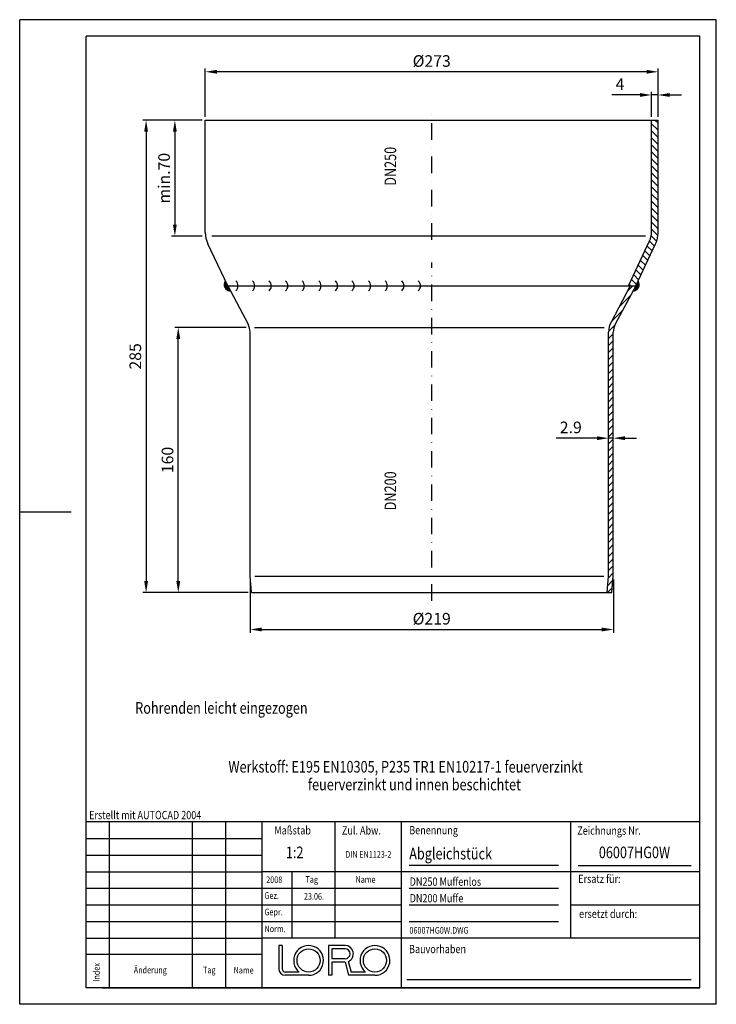
# Model space of a CAD drawing. Extents: x 0 to 420, y 0 to 594.
import ezdxf
from ezdxf.enums import TextEntityAlignment as Align

# ---------------------------------------------------------------- set-up
doc = ezdxf.new("R2010")
doc.units = 0
doc.header["$LTSCALE"] = 20
doc.header["$MEASUREMENT"] = 0
doc.linetypes.add('AUSGEZOGEN', pattern=[0])
doc.linetypes.add('STRICHPUNKT', pattern=[1, 0.5, -0.25, 0, -0.25])
doc.layers.get('0').update_dxf_attribs({"linetype": 'AUSGEZOGEN'})
doc.layers.get('DEFPOINTS').update_dxf_attribs({"linetype": 'AUSGEZOGEN'})
for name, color, linetype in [('BEM', 7, 'AUSGEZOGEN'), ('HILF', 2, 'AUSGEZOGEN'), ('MITTEL', 2, 'STRICHPUNKT'), ('SCHRAFF', 7, 'AUSGEZOGEN'), ('STEMPEL', 3, 'AUSGEZOGEN'), ('TEXT', 7, 'AUSGEZOGEN'), ('VOLL', 1, 'AUSGEZOGEN')]:
    doc.layers.add(name, color=color, linetype=linetype)
doc.styles.add('GREEKS', font='SIMPLEX.shx', dxfattribs={"width": 0.8})
doc.styles.get("Standard").update_dxf_attribs({"font": 'simplex.shx', "width": 0.8})
doc.dimstyles.get("Standard").update_dxf_attribs({"dimtxt": 0.18, "dimasz": 0.18, "dimexe": 0.18, "dimexo": 0.0625, "dimgap": 0.09, "dimtad": 0, "dimtih": 1, "dimtoh": 1, "dimzin": 0, "dimdsep": 46, "dimtxsty": 'STANDARD', "dimcen": 0.09, "dimadec": 0, "dimazin": 0, "dimtfac": 1, "dimtofl": 0, "dimtmove": 2, "dimatfit": 3, "dimfxl": 1, "dimtolj": 1, "dimarcsym": 0})

# ---------------------------------------------------------------- blocks, each defined once
blk = doc.blocks.new('*D3')
at = {"layer": 'BEM', "color": 0, "lineweight": -2}
for p, q in [((348.02, 341.54), (323.55, 341.54)), ((357.92, 341.54), (355.02, 341.54)), ((364.92, 341.54), (371.92, 341.54))]:
    blk.add_line(p, q, dxfattribs=at)
at = {"layer": 'BEM', "color": 0}
for points in [[(348.02, 342.7), (348.02, 340.37), (355.02, 341.54)], [(364.92, 342.7), (364.92, 340.37), (357.92, 341.54)]]:
    blk.add_solid(points, dxfattribs=at)
at = {"layer": 'DEFPOINTS', "color": 0}
for p in [(355.02, 341.54), (355.02, 341.54), (357.92, 341.54)]:
    blk.add_point(p, dxfattribs=at)
at = {"layer": 'BEM', "color": 1, "insert": (332.28, 348.04), "char_height": 7, "attachment_point": 5}
blk.add_mtext('\\A1;2.9', dxfattribs=at)
blk = doc.blocks.new('*D2')
at = {"layer": 'BEM', "color": 0, "lineweight": -2}
for p, q in [((109.92, 533.38), (74.21, 533.38)), ((76.21, 526.38), (76.21, 255.38)), ((137.78, 248.38), (74.21, 248.38))]:
    blk.add_line(p, q, dxfattribs=at)
at = {"layer": 'BEM', "color": 0}
for points in [[(75.04, 526.38), (77.38, 526.38), (76.21, 533.38)], [(75.04, 255.38), (77.38, 255.38), (76.21, 248.38)]]:
    blk.add_solid(points, dxfattribs=at)
at = {"layer": 'DEFPOINTS', "color": 0}
for p in [(111.92, 533.38), (76.21, 248.38), (139.78, 248.38)]:
    blk.add_point(p, dxfattribs=at)
at = {"layer": 'BEM', "color": 1, "insert": (69.71, 390.88), "char_height": 7, "attachment_point": 5, "rotation": 90}
blk.add_mtext('\\A1;285', dxfattribs=at)
blk = doc.blocks.new('LOGO')
for p, q in [((2.6, -4.77), (2.6, -11.77)), ((3.6, -4.77), (2.6, -4.77)), ((3.6, -4.77), (3.6, -11.77)), ((17.6, -4.77), (17.6, -13.77)), ((22.6, -4.77), (17.6, -4.77)), ((22.6, -5.77), (18.6, -5.77)), ((18.6, -5.77), (18.6, -8.77)), ((22.6, -8.77), (18.6, -8.77)), ((22.6, -9.77), (18.6, -9.77)), ((18.6, -9.77), (18.6, -13.77)), ((22.6, -9.77), (23.67, -13.77)), ((23.57, -9.51), (24.44, -12.77)), ((8.77, -12.77), (4.6, -12.77)), ((11.6, -13.77), (4.6, -13.77)), ((18.6, -13.77), (17.6, -13.77)), ((31.6, -13.77), (23.67, -13.77)), ((28.77, -12.77), (24.44, -12.77))]:
    blk.add_line(p, q)
for centre in [(11.6, -9.27), (31.6, -9.27)]:
    blk.add_circle(centre, 3.5)
for centre, radius, start, end in [((11.6, -9.27), 4.5, 270, 231.0576), ((22.6, -7.27), 2.5, 270, 270), ((22.6, -7.27), 2.5, 293.1162, 90), ((22.6, -7.27), 1.5, 270, 90), ((31.6, -9.27), 4.5, 270, 231.0576), ((4.6, -11.77), 2, 180, 270), ((4.6, -11.77), 1, 180, 270)]:
    blk.add_arc(centre, radius, start, end)
blk = doc.blocks.new('*D4')
at = {"layer": 'BEM', "color": 0, "lineweight": -2}
for p, q in [((138.92, 256.25), (138.92, 224.12)), ((357.92, 256.28), (357.92, 224.12)), ((145.92, 226.12), (350.92, 226.12))]:
    blk.add_line(p, q, dxfattribs=at)
at = {"layer": 'BEM', "color": 0}
for points in [[(145.92, 227.29), (145.92, 224.96), (138.92, 226.12)], [(350.92, 227.29), (350.92, 224.96), (357.92, 226.12)]]:
    blk.add_solid(points, dxfattribs=at)
at = {"layer": 'DEFPOINTS', "color": 0}
for p in [(138.92, 258.25), (357.92, 258.28), (357.92, 226.12)]:
    blk.add_point(p, dxfattribs=at)
at = {"layer": 'BEM', "color": 1, "insert": (248.42, 232.62), "char_height": 7, "attachment_point": 5}
blk.add_mtext('\\A1;%%c219', dxfattribs=at)
blk = doc.blocks.new('*D5')
at = {"layer": 'BEM', "color": 0, "lineweight": -2}
for p, q in [((136.5, 408.38), (93.61, 408.38)), ((95.61, 255.38), (95.61, 401.38)), ((137.78, 248.38), (93.61, 248.38))]:
    blk.add_line(p, q, dxfattribs=at)
at = {"layer": 'BEM', "color": 0}
for points in [[(94.45, 401.38), (96.78, 401.38), (95.61, 408.38)], [(94.45, 255.38), (96.78, 255.38), (95.61, 248.38)]]:
    blk.add_solid(points, dxfattribs=at)
at = {"layer": 'DEFPOINTS', "color": 0}
for p in [(95.61, 408.38), (138.5, 408.38), (139.78, 248.38)]:
    blk.add_point(p, dxfattribs=at)
at = {"layer": 'BEM', "color": 1, "insert": (89.11, 328.38), "char_height": 7, "attachment_point": 5, "rotation": 90}
blk.add_mtext('\\A1;160', dxfattribs=at)
blk = doc.blocks.new('*D6')
at = {"layer": 'BEM', "color": 0, "lineweight": -2}
for p, q in [((373.92, 548.57), (356.92, 548.57)), ((380.92, 535.38), (380.92, 550.57)), ((384.92, 548.57), (380.92, 548.57)), ((384.92, 535.38), (384.92, 550.57)), ((391.92, 548.57), (398.92, 548.57))]:
    blk.add_line(p, q, dxfattribs=at)
at = {"layer": 'BEM', "color": 0}
for points in [[(373.92, 549.74), (373.92, 547.41), (380.92, 548.57)], [(391.92, 549.74), (391.92, 547.41), (384.92, 548.57)]]:
    blk.add_solid(points, dxfattribs=at)
at = {"layer": 'DEFPOINTS', "color": 0}
for p in [(380.92, 548.57), (380.92, 533.38), (384.92, 533.38)]:
    blk.add_point(p, dxfattribs=at)
at = {"layer": 'BEM', "color": 1, "insert": (361.92, 555.07), "char_height": 7, "attachment_point": 5}
blk.add_mtext('\\A1;4', dxfattribs=at)
blk = doc.blocks.new('*D7')
at = {"layer": 'BEM', "color": 0, "lineweight": -2}
for p, q in [((111.92, 535.38), (111.92, 564.57)), ((384.92, 535.38), (384.92, 564.57)), ((377.92, 562.57), (118.92, 562.57))]:
    blk.add_line(p, q, dxfattribs=at)
at = {"layer": 'BEM', "color": 0}
for points in [[(118.92, 563.74), (118.92, 561.41), (111.92, 562.57)], [(377.92, 563.74), (377.92, 561.41), (384.92, 562.57)]]:
    blk.add_solid(points, dxfattribs=at)
at = {"layer": 'DEFPOINTS', "color": 0}
for p in [(111.92, 562.57), (111.92, 533.38), (384.92, 533.38)]:
    blk.add_point(p, dxfattribs=at)
at = {"layer": 'BEM', "color": 1, "insert": (248.42, 569.07), "char_height": 7, "attachment_point": 5}
blk.add_mtext('\\A1;%%c273', dxfattribs=at)
blk = doc.blocks.new('*D8')
at = {"layer": 'BEM', "color": 0, "lineweight": -2}
for p, q in [((109.92, 533.38), (91.55, 533.38)), ((93.55, 526.38), (93.55, 470.38)), ((110.07, 463.38), (91.55, 463.38))]:
    blk.add_line(p, q, dxfattribs=at)
at = {"layer": 'BEM', "color": 0}
for points in [[(92.39, 526.38), (94.72, 526.38), (93.55, 533.38)], [(92.39, 470.38), (94.72, 470.38), (93.55, 463.38)]]:
    blk.add_solid(points, dxfattribs=at)
at = {"layer": 'DEFPOINTS', "color": 0}
for p in [(111.92, 533.38), (93.55, 463.38), (112.07, 463.38)]:
    blk.add_point(p, dxfattribs=at)
at = {"layer": 'BEM', "color": 1, "insert": (87.05, 498.38), "char_height": 7, "attachment_point": 5, "rotation": 90}
blk.add_mtext('\\A1;min.70', dxfattribs=at)

msp = doc.modelspace()

# ---------------------------------------------------------------- hatches: boundary and pattern name
at = {"layer": 'SCHRAFF'}
h = msp.add_hatch(dxfattribs=at)
h.set_pattern_fill('_USER', color=256, scale=3, angle=135, style=0, pattern_type=0)
h.set_pattern_definition([(135, (0, 0), (-2.12132, -2.12132), [])])
h.paths.add_polyline_path([(380.915, 465.635, -0.1104486), (379.772, 460.523), (366.994, 433.382), (371.415, 433.382), (383.391, 458.82, 0.1104486), (384.915, 465.635), (384.915, 533.38), (380.915, 533.38)])
h = msp.add_hatch(dxfattribs=at)
h.set_pattern_fill('_USER', color=256, scale=0.1, style=0, pattern_type=0)
h.set_pattern_definition([(0, (0, 0), (0, 0.1), [])])
h.paths.add_polyline_path([(125.415, 433.382), (124.003, 436.382, 0.6054077), (127.013, 430.382)])
h = msp.add_hatch(dxfattribs=at)
h.set_pattern_fill('_USER', color=256, scale=0.1, style=0, pattern_type=0)
h.set_pattern_definition([(180, (496.8304, -4e-13), (2e-16, 0.1), [])])
h.paths.add_polyline_path([(371.415, 433.382), (372.828, 436.382, -0.6054077), (369.818, 430.382)])
h = msp.add_hatch(dxfattribs=at)
h.set_pattern_fill('_USER', color=256, scale=3, angle=45, style=0, pattern_type=0)
h.set_pattern_definition([(45, (0, 0), (-2.12132, 2.12132), [])])
h.paths.add_polyline_path([(357.915, 405.533, -0.1229418), (359.089, 410.233), (371.415, 433.382), (368.13, 433.382), (356.529, 411.597, 0.1229418), (355.015, 405.533), (355.015, 258.38), (354.14, 248.38), (357.051, 248.38), (357.915, 258.254)])

# ---------------------------------------------------------------- linework, layer by layer
at = {"layer": 'HILF'}
for p, q in [((420, 594), (0, 594)), ((0, 0), (0, 594)), ((420, 0), (420, 594)), ((377.334, 463.38), (115.783, 463.38)), ((141.497, 408.382), (352.374, 408.382)), ((31.088, 297), (0, 297)), ((40, 100), (146, 100)), ((40, 90), (146, 90)), ((234.774, 84.038), (324.835, 84.038)), ((336.724, 83.78), (404.859, 83.78)), ((40, 80), (146, 80)), ((40, 70), (146, 70)), ((146, 70), (230, 70)), ((234.774, 70), (324.835, 70)), ((40, 60), (146, 60)), ((146, 60), (230, 60)), ((234.774, 60), (324.835, 60)), ((40, 50), (146, 50)), ((146, 50), (230, 50)), ((234.774, 50), (324.835, 50)), ((40, 40), (146, 40)), ((233.491, 14.894), (404.859, 14.894)), ((420, 0), (0, 0))]:
    msp.add_line(p, q, dxfattribs=at)
at = {"layer": 'HILF', "linetype": 'Continuous'}
msp.add_line((141.815, 258.38), (352.104, 258.38), dxfattribs=at)
at = {"layer": 'MITTEL'}
for p, q in [((248.415, 461.259), (248.415, 538.38)), ((248.415, 243.38), (248.415, 447.425))]:
    msp.add_line(p, q, dxfattribs=at)
at = {"layer": 'SCHRAFF'}
for centre, radius, start, end in [((127.077, 434.169), 3.788, 144.258518, 269.022667), ((127.693, 433.382), 3.99, 311.243829, 48.756171), ((137.693, 433.382), 3.99, 311.243829, 48.756171), ((147.693, 433.382), 3.99, 311.243829, 48.756171), ((157.693, 433.382), 3.99, 311.243829, 48.756171), ((167.693, 433.382), 3.99, 311.243829, 48.756171), ((177.693, 433.382), 3.99, 311.243829, 48.756171), ((187.693, 433.382), 3.99, 311.243829, 48.756171), ((197.693, 433.382), 3.99, 311.243829, 48.756171), ((207.693, 433.382), 3.99, 311.243829, 48.756171), ((217.693, 433.382), 3.99, 311.243829, 48.756171), ((227.693, 433.382), 3.99, 311.243829, 48.756171), ((237.693, 433.382), 3.99, 311.243829, 48.756171), ((369.753, 434.169), 3.788, 270.977333, 35.741482)]:
    msp.add_arc(centre, radius, start, end, dxfattribs=at)
at = {"layer": 'STEMPEL'}
for p, q in [((410, 584), (40, 584)), ((40, 10), (40, 584)), ((410, 10), (410, 584)), ((111.915, 533.38), (384.915, 533.38)), ((111.915, 465.635), (111.915, 533.38)), ((380.915, 465.715), (380.915, 533.38)), ((384.915, 465.635), (384.915, 533.38)), ((125.415, 433.382), (113.439, 458.82)), ((366.994, 433.382), (379.772, 460.523)), ((371.415, 433.382), (383.391, 458.82)), ((125.415, 433.382), (137.742, 410.233)), ((368.13, 433.382), (356.529, 411.597)), ((371.415, 433.382), (359.089, 410.233)), ((355.015, 258.38), (355.015, 405.533)), ((357.915, 258.254), (357.915, 405.533)), ((139.779, 248.38), (138.915, 258.254)), ((354.144, 248.418), (355.015, 258.38)), ((357.051, 248.38), (357.915, 258.254)), ((410, 110), (40, 110)), ((146, 110), (146, 10)), ((230, 110), (230, 10)), ((332, 110), (332, 40)), ((410, 80), (146, 80)), ((410, 40), (146, 40)), ((146, 30), (40, 30)), ((410, 10), (40, 10)), ((50, 10), (410, 10))]:
    msp.add_line(p, q, dxfattribs=at)
at = {"layer": 'STEMPEL', "linetype": 'Continuous'}
for p, q in [((125.415, 433.382), (371.415, 433.382)), ((138.915, 258.254), (138.915, 405.533)), ((139.779, 248.38), (357.051, 248.38))]:
    msp.add_line(p, q, dxfattribs=at)
at = {"layer": 'STEMPEL'}
for centre, radius, start, end in [((127.915, 465.635), 16, 180, 205.210768), ((368.915, 465.635), 12, 334.789232, 0), ((368.915, 465.635), 16, 334.789232, 0), ((128.915, 405.533), 10, 0, 28.035499), ((367.915, 405.533), 12.9, 151.964501, 180), ((367.915, 405.533), 10, 151.964501, 180)]:
    msp.add_arc(centre, radius, start, end, dxfattribs=at)
at = {"layer": 'VOLL'}
for p, q in [((54, 110), (54, 10)), ((104, 110), (104, 10)), ((124, 110), (124, 10)), ((190, 110), (190, 40)), ((164, 80), (164, 40)), ((332, 60), (410, 60))]:
    msp.add_line(p, q, dxfattribs=at)

# ---------------------------------------------------------------- block references
at = {"layer": 'STEMPEL', "xscale": 2, "yscale": 2, "zscale": 2}
msp.add_blockref('LOGO', (150.996, 45.021), dxfattribs=at)

# ---------------------------------------------------------------- texts
at = {"layer": 'TEXT', "color": 1, "style": 'GREEKS', "width": 0.8}
for s, p in [('DN250', (226.969, 493.817)), ('DN200', (226.969, 298.002))]:
    msp.add_text(s, height=7, rotation=90, dxfattribs=at).set_placement(p)
for s, p in [('Rohrenden leicht eingezogen', (69.641, 175.299)), ('Werkstoff: E195 EN10305, P235 TR1 EN10217-1 feuerverzinkt', (125.841, 139.8)), ('feuerverzinkt und innen beschichtet', (173.791, 129.078)), ('1:2', (160.501, 88.149)), ('Abgleichstück', (234.853, 87.417))]:
    msp.add_text(s, height=7, dxfattribs=at).set_placement(p)
at = {"layer": 'TEXT', "style": 'GREEKS', "width": 0.8}
for s, height, p in [('Erstellt mit AUTOCAD 2004', 5, (41.855, 111.672)), ('Maßstab', 5, (153.516, 102.462)), ('Zul. Abw.', 5, (194.286, 102.418)), ('Benennung', 5, (234.878, 102.549)), ('Zeichnungs Nr.', 5, (336.179, 102.313)), ('Tag', 4, (172.331, 73.319)), ('Name', 4, (202.463, 73.31)), ('Ersatz für:', 5, (336.724, 73.181)), ('2008', 4, (148.622, 73.14)), ('DN250 Muffenlos', 5, (235.13, 71.503)), ('Gez.', 4, (147.584, 63.63)), ('DN200 Muffe', 5, (235.13, 61.503)), ('Gepr.', 4, (147.552, 53.689)), ('ersetzt durch:', 5, (337.24, 52.074)), ('Norm.', 4, (147.601, 43.529)), ('06007HG0W.DWG', 4, (234.984, 42.63)), ('Bauvorhaben', 5, (234.742, 30.846))]:
    msp.add_text(s, height=height, dxfattribs=at).set_placement(p)
at = {"layer": 'TEXT', "color": 1, "style": 'GREEKS', "width": 0.8}
msp.add_text('06007HG0W', height=7, dxfattribs=at).set_placement((370.661, 88.149), align=Align.CENTER)
at = {"layer": 'TEXT', "width": 0.8}
for s, p in [('DIN EN1123-2', (210.207, 88.418)), ('Änderung', (78.735, 18.674)), ('Tag', (114.3, 18.672)), ('Name', (135.022, 18.593))]:
    msp.add_text(s, height=4, dxfattribs=at).set_placement(p, align=Align.CENTER)
at = {"layer": 'TEXT', "style": 'GREEKS', "width": 0.8}
msp.add_text('23.06.', height=4, dxfattribs=at).set_placement((177.409, 63.108), align=Align.CENTER)
msp.add_text('Index', height=4, rotation=90, dxfattribs=at).set_placement((48.266, 13.655))

# ---------------------------------------------------------------- dimensions: what is measured, and where the dimension line sits
at = {"layer": 'BEM'}
for base, p1, p2, picture, middle in [((111.915, 562.573), (384.915, 533.38), (111.915, 533.38), '*D7', (248.415, 569.073)), ((357.915, 226.123), (138.915, 258.254), (357.915, 258.277), '*D4', (248.415, 232.623))]:
    dim = msp.add_linear_dim(base=base, p1=p1, p2=p2, text='%%c<>', dimstyle='STANDARD', override={"dimscale": 2, "dimtxt": 3.5, "dimasz": 3.5, "dimexe": 1, "dimexo": 1, "dimgap": 1.5, "dimtad": 1, "dimtih": 0, "dimtoh": 0, "dimzin": 8, "dimcen": 1.5, "dimclrt": 1, "dimadec": 2, "dimazin": 2, "dimtp": 2, "dimtfac": 0.5, "dimtofl": 1, "dimtmove": 0}, dxfattribs=at)
    dim.commit()
    dim.dimension.update_dxf_attribs({"geometry": picture, "text_midpoint": middle})
for base, p1, p2, picture, middle in [((380.915, 548.573), (384.915, 533.38), (380.915, 533.38), '*D6', (361.915, 555.073)), ((355.015, 341.536), (357.915, 341.536), (355.015, 341.536), '*D3', (332.282, 348.036))]:
    dim = msp.add_linear_dim(base=base, p1=p1, p2=p2, dimstyle='STANDARD', override={"dimscale": 2, "dimtxt": 3.5, "dimasz": 3.5, "dimexe": 1, "dimexo": 1, "dimgap": 1.5, "dimtad": 1, "dimtih": 0, "dimtoh": 0, "dimzin": 8, "dimcen": 1.5, "dimclrt": 1, "dimadec": 2, "dimazin": 2, "dimtp": 2, "dimtfac": 0.5, "dimtofl": 1, "dimtmove": 0}, dxfattribs=at)
    dim.commit()
    dim.dimension.update_dxf_attribs({"geometry": picture, "text_midpoint": middle})
for base, p1, p2, angle, picture, middle in [((76.211, 248.38), (111.915, 533.38), (139.779, 248.38), 270, '*D2', (69.711, 390.88)), ((95.615, 408.382), (139.779, 248.38), (138.501, 408.382), 90, '*D5', (89.115, 328.381))]:
    dim = msp.add_linear_dim(base=base, p1=p1, p2=p2, angle=angle, dimstyle='STANDARD', override={"dimscale": 2, "dimtxt": 3.5, "dimasz": 3.5, "dimexe": 1, "dimexo": 1, "dimgap": 1.5, "dimtad": 1, "dimtih": 0, "dimtoh": 0, "dimzin": 8, "dimcen": 1.5, "dimclrt": 1, "dimadec": 2, "dimazin": 2, "dimtp": 2, "dimtfac": 0.5, "dimtofl": 1, "dimtmove": 0}, dxfattribs=at)
    dim.commit()
    dim.dimension.update_dxf_attribs({"geometry": picture, "text_midpoint": middle})
dim = msp.add_linear_dim(base=(93.553, 463.38), p1=(111.915, 533.38), p2=(112.075, 463.38), angle=90, text='min.<>', dimstyle='STANDARD', override={"dimscale": 2, "dimtxt": 3.5, "dimasz": 3.5, "dimexe": 1, "dimexo": 1, "dimgap": 1.5, "dimtad": 1, "dimtih": 0, "dimtoh": 0, "dimzin": 8, "dimcen": 1.5, "dimclrt": 1, "dimadec": 2, "dimazin": 2, "dimtp": 2, "dimtfac": 0.5, "dimtofl": 1, "dimtmove": 0}, dxfattribs=at)
dim.commit()
dim.dimension.update_dxf_attribs({"geometry": '*D8', "text_midpoint": (87.053, 498.38)})

doc.saveas('drawing.dxf')
